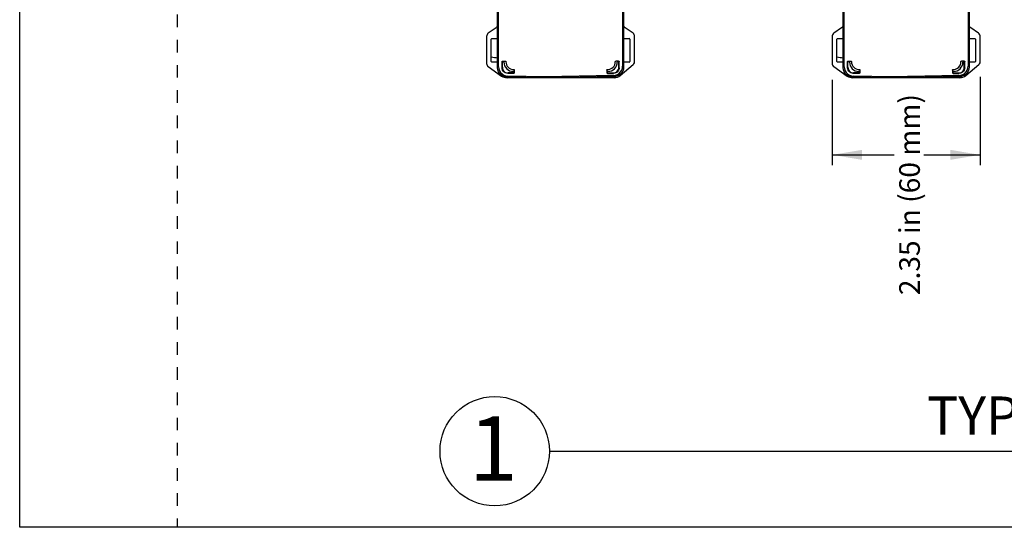
# Model space of a CAD drawing. Units: inches. Extents: x 4.4 to 42.3, y 4.5 to 46.7.
# Drawn here: x 4.4 to 20, y 4.5 to 12.6 of the extents above; entities that cross this region are included whole.
import ezdxf

# ---------------------------------------------------------------- set-up
doc = ezdxf.new("R2010")
doc.units = ezdxf.units.IN
doc.header["$MEASUREMENT"] = 0
doc.linetypes.add('DOT', pattern=[0.2, 0.1, -0.1])
for name, color, linetype in [('dashed', 7, 'DOT'), ('DIMENSION', 7, 'Continuous'), ('DRAWING', 7, 'Continuous'), ('TITLE_BLOCK', 7, 'Continuous')]:
    doc.layers.add(name, color=color, linetype=linetype)
doc.styles.add('ARIALB', font='ARIALBD.TTF')
doc.styles.add('ROMAND', font='romand__.ttf')

msp = doc.modelspace()

# ---------------------------------------------------------------- linework, layer by layer
at = {"color": 7, "linetype": 'Continuous'}
for p, q in [((11.961, 11.833), (11.961, 14.018)), ((11.977, 11.848), (11.977, 13.971)), ((13.945, 13.971), (13.945, 11.857)), ((13.961, 14.018), (13.961, 11.842)), ((17.447, 11.833), (17.447, 14.018)), ((17.463, 11.848), (17.463, 13.971)), ((19.431, 13.971), (19.431, 11.857)), ((19.447, 14.018), (19.447, 11.842)), ((11.936, 12.464), (11.812, 12.378)), ((14.111, 12.378), (13.987, 12.464)), ((17.421, 12.464), (17.297, 12.378)), ((19.596, 12.378), (19.472, 12.464)), ((11.786, 12.329), (11.786, 11.898)), ((11.861, 11.93), (11.861, 12.285)), ((11.871, 12.295), (11.951, 12.295)), ((13.971, 12.295), (14.051, 12.295)), ((14.061, 12.285), (14.061, 11.93)), ((14.136, 11.927), (14.136, 12.329)), ((17.272, 12.329), (17.272, 11.898)), ((17.347, 11.93), (17.347, 12.285)), ((17.357, 12.295), (17.437, 12.295)), ((19.457, 12.295), (19.537, 12.295)), ((19.547, 12.285), (19.547, 11.93)), ((19.622, 11.927), (19.622, 12.329)), ((11.951, 11.92), (11.871, 11.92)), ((12.031, 11.832), (12.031, 11.927)), ((12.037, 11.839), (12.037, 11.921)), ((12.041, 11.937), (12.083, 11.937)), ((12.047, 11.931), (12.051, 11.931)), ((13.881, 11.937), (13.839, 11.937)), ((13.875, 11.931), (13.871, 11.931)), ((13.885, 11.839), (13.885, 11.921)), ((13.891, 11.832), (13.891, 11.927)), ((13.908, 11.707), (14.115, 11.881)), ((14.051, 11.92), (13.971, 11.92)), ((17.437, 11.92), (17.357, 11.92)), ((17.517, 11.832), (17.517, 11.927)), ((17.523, 11.839), (17.523, 11.921)), ((17.527, 11.937), (17.569, 11.937)), ((17.533, 11.931), (17.537, 11.931)), ((19.367, 11.937), (19.325, 11.937)), ((19.36, 11.931), (19.357, 11.931)), ((19.37, 11.839), (19.37, 11.921)), ((19.377, 11.832), (19.377, 11.927)), ((19.393, 11.707), (19.6, 11.881)), ((19.537, 11.92), (19.457, 11.92)), ((11.812, 11.849), (12.025, 11.699)), ((12.216, 11.742), (12.121, 11.742)), ((12.21, 11.749), (12.127, 11.749)), ((12.22, 11.762), (12.22, 11.759)), ((12.226, 11.794), (12.226, 11.752)), ((13.696, 11.794), (13.696, 11.752)), ((13.702, 11.762), (13.702, 11.759)), ((13.706, 11.742), (13.801, 11.742)), ((13.712, 11.749), (13.795, 11.749)), ((17.297, 11.849), (17.511, 11.699)), ((17.702, 11.742), (17.607, 11.742)), ((17.695, 11.749), (17.613, 11.749)), ((17.705, 11.762), (17.705, 11.759)), ((17.712, 11.794), (17.712, 11.752)), ((19.182, 11.794), (19.182, 11.752)), ((19.188, 11.762), (19.188, 11.759)), ((19.192, 11.742), (19.287, 11.742)), ((19.198, 11.749), (19.28, 11.749)), ((12.711, 11.672), (12.108, 11.683)), ((13.811, 11.672), (12.111, 11.672)), ((12.711, 11.688), (12.124, 11.698)), ((13.798, 11.707), (12.711, 11.688)), ((13.814, 11.692), (12.711, 11.672)), ((12.711, 11.688), (12.711, 11.672)), ((13.811, 11.691), (13.8, 11.691)), ((18.197, 11.672), (17.594, 11.683)), ((19.297, 11.672), (17.597, 11.672)), ((18.197, 11.688), (17.61, 11.698)), ((19.284, 11.707), (18.197, 11.688)), ((19.299, 11.692), (18.197, 11.672)), ((18.197, 11.688), (18.197, 11.672)), ((19.297, 11.691), (19.285, 11.691)), ((17.274, 10.448), (18.254, 10.448)), ((18.726, 10.448), (19.622, 10.448))]:
    msp.add_line(p, q, dxfattribs=at)
for points in [[(11.961, 12.514), (11.959, 12.499), (11.954, 12.486), (11.946, 12.474), (11.936, 12.464)], [(13.987, 12.464), (13.976, 12.474), (13.968, 12.486), (13.963, 12.499), (13.961, 12.514)], [(17.447, 12.514), (17.445, 12.499), (17.44, 12.486), (17.432, 12.474), (17.421, 12.464)], [(19.472, 12.464), (19.462, 12.474), (19.454, 12.486), (19.449, 12.499), (19.447, 12.514)], [(11.812, 12.378), (11.801, 12.368), (11.793, 12.356), (11.788, 12.343), (11.786, 12.329)], [(14.136, 12.329), (14.134, 12.343), (14.129, 12.356), (14.121, 12.368), (14.111, 12.378)], [(17.297, 12.378), (17.287, 12.368), (17.279, 12.356), (17.274, 12.343), (17.272, 12.329)], [(19.622, 12.329), (19.62, 12.343), (19.615, 12.356), (19.607, 12.368), (19.596, 12.378)], [(11.951, 12.295), (11.955, 12.294), (11.958, 12.292), (11.96, 12.289), (11.961, 12.285)], [(13.961, 12.285), (13.962, 12.289), (13.964, 12.292), (13.967, 12.294), (13.971, 12.295)], [(17.437, 12.295), (17.441, 12.294), (17.444, 12.292), (17.446, 12.289), (17.447, 12.285)], [(19.447, 12.285), (19.448, 12.289), (19.45, 12.292), (19.453, 12.294), (19.457, 12.295)], [(11.786, 11.898), (11.788, 11.884), (11.793, 11.87), (11.801, 11.858), (11.812, 11.849)], [(11.961, 11.93), (11.96, 11.926), (11.958, 11.923), (11.955, 11.921), (11.951, 11.92)], [(12.031, 11.927), (12.032, 11.931), (12.034, 11.934), (12.037, 11.937), (12.041, 11.937)], [(12.047, 11.931), (12.044, 11.93), (12.04, 11.928), (12.038, 11.925), (12.037, 11.921)], [(12.061, 11.921), (12.06, 11.925), (12.058, 11.928), (12.055, 11.93), (12.051, 11.931)], [(12.083, 11.937), (12.087, 11.937), (12.09, 11.934), (12.092, 11.931), (12.093, 11.927)], [(13.829, 11.927), (13.83, 11.931), (13.832, 11.934), (13.835, 11.937), (13.839, 11.937)], [(13.871, 11.931), (13.867, 11.93), (13.864, 11.928), (13.862, 11.925), (13.861, 11.921)], [(13.885, 11.921), (13.884, 11.925), (13.882, 11.928), (13.879, 11.93), (13.875, 11.931)], [(13.881, 11.937), (13.885, 11.937), (13.888, 11.934), (13.89, 11.931), (13.891, 11.927)], [(13.971, 11.92), (13.967, 11.921), (13.964, 11.923), (13.962, 11.926), (13.961, 11.93)], [(14.115, 11.881), (14.126, 11.894), (14.134, 11.91), (14.136, 11.927)], [(17.272, 11.898), (17.274, 11.884), (17.279, 11.87), (17.287, 11.858), (17.297, 11.849)], [(17.447, 11.93), (17.446, 11.926), (17.444, 11.923), (17.441, 11.921), (17.437, 11.92)], [(17.517, 11.927), (17.518, 11.931), (17.52, 11.934), (17.523, 11.937), (17.527, 11.937)], [(17.533, 11.931), (17.529, 11.93), (17.526, 11.928), (17.524, 11.925), (17.523, 11.921)], [(17.547, 11.921), (17.546, 11.925), (17.544, 11.928), (17.541, 11.93), (17.537, 11.931)], [(17.569, 11.937), (17.573, 11.937), (17.576, 11.934), (17.578, 11.931), (17.579, 11.927)], [(19.315, 11.927), (19.315, 11.931), (19.318, 11.934), (19.321, 11.937), (19.325, 11.937)], [(19.357, 11.931), (19.353, 11.93), (19.35, 11.928), (19.348, 11.925), (19.347, 11.921)], [(19.37, 11.921), (19.37, 11.925), (19.367, 11.928), (19.364, 11.93), (19.36, 11.931)], [(19.367, 11.937), (19.371, 11.937), (19.374, 11.934), (19.376, 11.931), (19.377, 11.927)], [(19.457, 11.92), (19.453, 11.921), (19.45, 11.923), (19.448, 11.926), (19.447, 11.93)], [(19.6, 11.881), (19.612, 11.894), (19.619, 11.91), (19.622, 11.927)], [(12.108, 11.683), (12.076, 11.687), (12.044, 11.698), (12.016, 11.717), (11.993, 11.74), (11.976, 11.768), (11.965, 11.8), (11.961, 11.833)], [(11.977, 11.848), (11.98, 11.816), (11.991, 11.784), (12.009, 11.755), (12.032, 11.732), (12.06, 11.714), (12.092, 11.702), (12.124, 11.698)], [(12.121, 11.742), (12.101, 11.745), (12.082, 11.751), (12.065, 11.762), (12.051, 11.776), (12.04, 11.793), (12.033, 11.813), (12.031, 11.832)], [(12.037, 11.839), (12.04, 11.819), (12.046, 11.8), (12.057, 11.782), (12.071, 11.768), (12.088, 11.758), (12.108, 11.751), (12.127, 11.749)], [(12.22, 11.762), (12.219, 11.766), (12.217, 11.769), (12.214, 11.772), (12.21, 11.772)], [(12.21, 11.749), (12.214, 11.749), (12.217, 11.752), (12.219, 11.755), (12.22, 11.759)], [(12.216, 11.804), (12.22, 11.804), (12.223, 11.802), (12.225, 11.798), (12.226, 11.794)], [(12.226, 11.752), (12.225, 11.748), (12.223, 11.745), (12.22, 11.743), (12.216, 11.742)], [(13.696, 11.794), (13.697, 11.798), (13.699, 11.802), (13.703, 11.804), (13.706, 11.804)], [(13.706, 11.742), (13.702, 11.743), (13.699, 11.745), (13.697, 11.748), (13.696, 11.752)], [(13.712, 11.772), (13.709, 11.772), (13.705, 11.769), (13.703, 11.766), (13.702, 11.762)], [(13.702, 11.759), (13.703, 11.755), (13.705, 11.752), (13.709, 11.749), (13.712, 11.749)], [(13.795, 11.749), (13.815, 11.751), (13.834, 11.758), (13.851, 11.768), (13.865, 11.782), (13.876, 11.8), (13.883, 11.819), (13.885, 11.839)], [(13.798, 11.707), (13.831, 11.711), (13.862, 11.723), (13.89, 11.741), (13.913, 11.764), (13.931, 11.793), (13.942, 11.824), (13.945, 11.857)], [(13.891, 11.832), (13.889, 11.813), (13.882, 11.793), (13.871, 11.776), (13.857, 11.762), (13.84, 11.751), (13.821, 11.745), (13.801, 11.742)], [(13.961, 11.842), (13.957, 11.809), (13.947, 11.777), (13.929, 11.749), (13.906, 11.725), (13.878, 11.707), (13.846, 11.696), (13.814, 11.692)], [(17.594, 11.683), (17.562, 11.687), (17.53, 11.698), (17.502, 11.717), (17.479, 11.74), (17.461, 11.768), (17.45, 11.8), (17.447, 11.833)], [(17.463, 11.848), (17.466, 11.816), (17.477, 11.784), (17.495, 11.755), (17.518, 11.732), (17.546, 11.714), (17.577, 11.702), (17.61, 11.698)], [(17.607, 11.742), (17.587, 11.745), (17.568, 11.751), (17.551, 11.762), (17.537, 11.776), (17.526, 11.793), (17.519, 11.813), (17.517, 11.832)], [(17.523, 11.839), (17.525, 11.819), (17.532, 11.8), (17.543, 11.782), (17.557, 11.768), (17.574, 11.758), (17.593, 11.751), (17.613, 11.749)], [(17.695, 11.749), (17.699, 11.749), (17.702, 11.752), (17.705, 11.755), (17.705, 11.759)], [(17.705, 11.762), (17.705, 11.766), (17.703, 11.769), (17.699, 11.772), (17.696, 11.772)], [(17.701, 11.804), (17.705, 11.804), (17.709, 11.802), (17.711, 11.798), (17.712, 11.794)], [(17.712, 11.752), (17.711, 11.748), (17.709, 11.745), (17.706, 11.743), (17.702, 11.742)], [(19.182, 11.794), (19.183, 11.798), (19.185, 11.802), (19.188, 11.804), (19.192, 11.804)], [(19.192, 11.742), (19.188, 11.743), (19.185, 11.745), (19.183, 11.748), (19.182, 11.752)], [(19.198, 11.772), (19.194, 11.772), (19.191, 11.769), (19.189, 11.766), (19.188, 11.762)], [(19.188, 11.759), (19.189, 11.755), (19.191, 11.752), (19.194, 11.749), (19.198, 11.749)], [(19.28, 11.749), (19.3, 11.751), (19.32, 11.758), (19.337, 11.768), (19.351, 11.782), (19.362, 11.8), (19.368, 11.819), (19.37, 11.839)], [(19.284, 11.707), (19.316, 11.711), (19.348, 11.723), (19.376, 11.741), (19.399, 11.764), (19.417, 11.793), (19.428, 11.824), (19.431, 11.857)], [(19.377, 11.832), (19.375, 11.813), (19.368, 11.793), (19.357, 11.776), (19.343, 11.762), (19.326, 11.751), (19.307, 11.745), (19.287, 11.742)], [(19.447, 11.842), (19.443, 11.809), (19.432, 11.777), (19.415, 11.749), (19.392, 11.725), (19.364, 11.707), (19.332, 11.696), (19.299, 11.692)]]:
    msp.add_lwpolyline(points, dxfattribs=at)
for centre, radius, start, end in [((11.871, 12.285), 0.01, 90, 180), ((14.051, 12.285), 0.01, 0, 90), ((17.357, 12.285), 0.01, 90, 180), ((19.537, 12.285), 0.01, 0, 90), ((11.814, 11.31), 0.688, 77.6165, 86.0534), ((11.871, 11.93), 0.01, 180, 270), ((12.211, 11.922), 0.15, 180.4862, 269.5138), ((12.211, 11.922), 0.118, 177.7557, 272.2443), ((13.711, 11.922), 0.118, 267.7557, 2.2443), ((13.711, 11.922), 0.15, 270.4862, 359.5138), ((14.051, 11.93), 0.01, 270, 0), ((17.299, 11.31), 0.688, 77.6165, 86.0534), ((17.357, 11.93), 0.01, 180, 270), ((17.697, 11.922), 0.15, 180.4862, 269.5138), ((17.697, 11.922), 0.118, 177.7557, 272.2443), ((19.197, 11.922), 0.118, 267.7557, 2.2443), ((19.197, 11.922), 0.15, 270.4862, 359.5138), ((19.537, 11.93), 0.01, 270, 0), ((12.111, 11.822), 0.15, 235, 270), ((13.811, 11.822), 0.15, 270, 310), ((13.811, 11.822), 0.131, 270, 283.5748), ((17.597, 11.822), 0.15, 235, 270), ((19.297, 11.822), 0.15, 270, 310), ((19.297, 11.822), 0.131, 270, 283.5748)]:
    msp.add_arc(centre, radius, start, end, dxfattribs=at)
for points in [[(17.746, 10.369), (17.746, 10.527), (17.274, 10.448)], [(19.149, 10.527), (19.149, 10.369), (19.622, 10.448)]]:
    msp.add_solid(points)
at = {"layer": 'dashed', "ltscale": 2}
msp.add_line((6.874, 46.674), (6.874, 4.534), dxfattribs=at)
at = {"layer": 'DIMENSION'}
for p, q in [((17.274, 11.64), (17.274, 10.282)), ((19.622, 11.688), (19.622, 10.282)), ((12.782, 5.742), (30.289, 5.742))]:
    msp.add_line(p, q, dxfattribs=at)
msp.add_circle((11.915, 5.742), 0.868, dxfattribs=at)
at = {"layer": 'DRAWING'}
for p, q in [((4.374, 4.534), (4.374, 46.674)), ((36.668, 4.534), (4.374, 4.534))]:
    msp.add_line(p, q, dxfattribs=at)

# ---------------------------------------------------------------- texts
at = {"layer": 'DIMENSION', "insert": (18.5, 9.817), "char_height": 0.32792, "attachment_point": 5, "rotation": 90, "style": 'ROMAND'}
msp.add_mtext('\\A1;{\\fArial|b0|i0|c0|p34;2.35 in (60 mm)}', dxfattribs=at)
at = {"layer": 'TITLE_BLOCK', "color": 7, "attachment_point": 2, "style": 'ARIALB'}
for s, insert, char_height in [('{\\fArial|b0|i0|c0|p34;TYPICAL VIEWS}', (21.671, 6.611), 0.60533), ('1', (11.892, 6.298), 1.024)]:
    msp.add_mtext(s, dxfattribs=dict(at, insert=insert, char_height=char_height))

doc.saveas('drawing.dxf')
